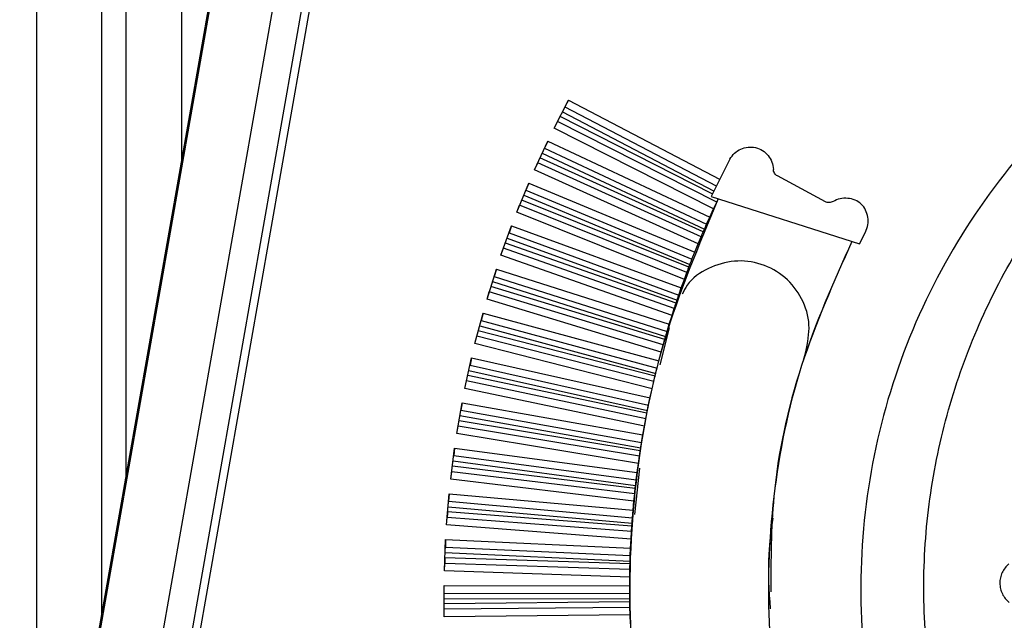
# Model space of a CAD drawing. Units: millimetres. Extents: x 798 to 16230, y 683 to 10291.
# Drawn here: x 7694 to 7726, y 4944 to 4964 of the extents above; entities that cross this region are included whole.
import ezdxf

# ---------------------------------------------------------------- set-up
doc = ezdxf.new("R2010")
doc.units = ezdxf.units.MM

msp = doc.modelspace()

# ---------------------------------------------------------------- linework, layer by layer
at = {"linetype": 'Continuous', "lineweight": 25}
for p, q in [((7694.14, 6010.191), (7694.14, 4932.299)), ((7696.24, 4980.106), (7696.24, 4944.208)), ((7697.04, 4980.106), (7697.04, 4948.745)), ((7698.84, 4980.106), (7698.84, 4958.954)), ((7693.59, 4929.179), (7700.394, 4967.771)), ((7693.64, 4929.18), (7700.444, 4967.771)), ((7702.414, 4967.424), (7695.64, 4929.005)), ((7696.654, 4929.369), (7703.286, 4966.982)), ((7703.533, 4966.947), (7696.9, 4929.334)), ((7703.533, 4966.947), (7696.9, 4929.334)), ((7710.935, 4960.051), (7711.401, 4960.956)), ((7711.401, 4960.956), (7711.289, 4960.739)), ((7711.289, 4960.739), (7716.194, 4958.172)), ((7711.401, 4960.956), (7716.303, 4958.391)), ((7716.071, 4957.921), (7711.129, 4960.428)), ((7711.207, 4960.58), (7716.115, 4958.011)), ((7710.935, 4960.051), (7711.047, 4960.269)), ((7716.214, 4957.648), (7711.047, 4960.269)), ((7716.109, 4957.426), (7710.935, 4960.051)), ((7710.3, 4958.701), (7710.727, 4959.625)), ((7710.727, 4959.625), (7710.624, 4959.403)), ((7710.727, 4959.625), (7715.987, 4957.158)), ((7710.549, 4959.24), (7715.815, 4956.771)), ((7710.624, 4959.403), (7715.887, 4956.935)), ((7710.3, 4958.701), (7710.403, 4958.923)), ((7715.706, 4956.518), (7710.403, 4958.923)), ((7715.776, 4956.682), (7710.478, 4959.085)), ((7716.641, 4959.041), (7716.029, 4957.833)), ((7715.612, 4956.292), (7710.3, 4958.701)), ((7719.742, 4957.662), (7718.183, 4958.498)), ((7709.726, 4957.323), (7710.111, 4958.265)), ((7710.111, 4958.265), (7710.019, 4958.039)), ((7710.111, 4958.265), (7715.5, 4956.02)), ((7709.951, 4957.874), (7715.345, 4955.625)), ((7710.019, 4958.039), (7715.41, 4955.792)), ((7709.726, 4957.323), (7709.818, 4957.55)), ((7715.248, 4955.368), (7709.818, 4957.55)), ((7715.311, 4955.535), (7709.886, 4957.716)), ((7716.029, 4957.833), (7720.845, 4956.292)), ((7716.109, 4957.426), (7716.214, 4957.648)), ((7715.163, 4955.138), (7709.726, 4957.323)), ((7715.987, 4957.158), (7716.109, 4957.426)), ((7709.211, 4955.923), (7709.556, 4956.881)), ((7709.556, 4956.881), (7709.473, 4956.65)), ((7709.556, 4956.881), (7715.063, 4954.862)), ((7715.887, 4956.935), (7715.987, 4957.158)), ((7709.473, 4956.65), (7714.983, 4954.631)), ((7715.776, 4956.682), (7715.815, 4956.771)), ((7720.845, 4956.292), (7721.048, 4956.678)), ((7714.894, 4954.371), (7709.355, 4956.321)), ((7709.412, 4956.482), (7714.925, 4954.462)), ((7715.5, 4956.02), (7715.612, 4956.292)), ((7715.612, 4956.292), (7715.706, 4956.518)), ((7709.211, 4955.923), (7709.294, 4956.153)), ((7714.763, 4953.968), (7709.211, 4955.923)), ((7714.838, 4954.201), (7709.294, 4956.153)), ((7715.41, 4955.792), (7715.5, 4956.02)), ((7715.311, 4955.535), (7715.345, 4955.625)), ((7708.759, 4954.501), (7709.061, 4955.473)), ((7709.061, 4955.473), (7708.988, 4955.239)), ((7709.061, 4955.473), (7714.676, 4953.689)), ((7715.163, 4955.138), (7715.248, 4955.368)), ((7708.935, 4955.068), (7714.555, 4953.283)), ((7708.988, 4955.239), (7714.605, 4953.454)), ((7715.063, 4954.862), (7715.163, 4955.138)), ((7708.759, 4954.501), (7708.831, 4954.734)), ((7714.479, 4953.019), (7708.831, 4954.734)), ((7714.528, 4953.191), (7708.884, 4954.905)), ((7714.983, 4954.631), (7715.063, 4954.862)), ((7714.414, 4952.783), (7708.759, 4954.501)), ((7714.894, 4954.371), (7714.925, 4954.462)), ((7708.368, 4953.06), (7708.628, 4954.045)), ((7708.628, 4954.045), (7708.565, 4953.808)), ((7708.628, 4954.045), (7714.339, 4952.501)), ((7714.763, 4953.968), (7714.838, 4954.201)), ((7708.565, 4953.808), (7714.278, 4952.264)), ((7714.605, 4953.454), (7714.676, 4953.689)), ((7714.676, 4953.689), (7714.763, 4953.968)), ((7714.212, 4951.997), (7708.476, 4953.47)), ((7708.52, 4953.635), (7714.235, 4952.09)), ((7714.668, 4953.564), (7714.367, 4952.367)), ((7708.368, 4953.06), (7708.431, 4953.297)), ((7714.116, 4951.585), (7708.368, 4953.06)), ((7714.171, 4951.823), (7708.431, 4953.297)), ((7714.528, 4953.191), (7714.555, 4953.283)), ((7714.339, 4952.501), (7714.414, 4952.783)), ((7714.414, 4952.783), (7714.479, 4953.019)), ((7719.024, 4952.476), (7719.104, 4952.793)), ((7708.042, 4951.604), (7708.258, 4952.599)), ((7708.258, 4952.599), (7708.206, 4952.36)), ((7708.258, 4952.599), (7714.053, 4951.301)), ((7714.278, 4952.264), (7714.339, 4952.501)), ((7708.168, 4952.185), (7713.966, 4950.886)), ((7708.206, 4952.36), (7714.002, 4951.062)), ((7714.212, 4951.997), (7714.235, 4952.09)), ((7708.042, 4951.604), (7708.094, 4951.843)), ((7713.913, 4950.617), (7708.094, 4951.843)), ((7713.947, 4950.793), (7708.131, 4952.018)), ((7714.116, 4951.585), (7714.171, 4951.823)), ((7713.868, 4950.377), (7708.042, 4951.604)), ((7714.053, 4951.301), (7714.116, 4951.585)), ((7707.778, 4950.135), (7707.951, 4951.138)), ((7707.951, 4951.138), (7707.909, 4950.897)), ((7707.951, 4951.138), (7713.817, 4950.091)), ((7714.002, 4951.062), (7714.053, 4951.301)), ((7707.909, 4950.897), (7713.776, 4949.85)), ((7713.947, 4950.793), (7713.966, 4950.886)), ((7713.733, 4949.579), (7707.85, 4950.553)), ((7707.879, 4950.721), (7713.748, 4949.673)), ((7713.868, 4950.377), (7713.913, 4950.617)), ((7707.778, 4950.135), (7707.82, 4950.376)), ((7713.706, 4949.402), (7707.82, 4950.376)), ((7713.817, 4950.091), (7713.868, 4950.377)), ((7713.671, 4949.16), (7707.778, 4950.135)), ((7713.776, 4949.85), (7713.817, 4950.091)), ((7707.58, 4948.656), (7707.708, 4949.666)), ((7707.708, 4949.666), (7707.677, 4949.423)), ((7707.708, 4949.666), (7713.633, 4948.873)), ((7713.733, 4949.579), (7713.748, 4949.673)), ((7707.655, 4949.246), (7713.581, 4948.453)), ((7707.677, 4949.423), (7713.602, 4948.63)), ((7713.671, 4949.16), (7713.706, 4949.402)), ((7707.58, 4948.656), (7707.611, 4948.899)), ((7713.551, 4948.18), (7707.611, 4948.899)), ((7713.571, 4948.358), (7707.633, 4949.077)), ((7713.71, 4949.009), (7713.543, 4947.513)), ((7713.633, 4948.873), (7713.671, 4949.16)), ((7713.527, 4947.937), (7707.58, 4948.656)), ((7713.602, 4948.63), (7713.633, 4948.873)), ((7713.571, 4948.358), (7713.581, 4948.453)), ((7707.445, 4947.17), (7707.53, 4948.184)), ((7707.53, 4948.184), (7707.509, 4947.941)), ((7707.509, 4947.941), (7713.48, 4947.405)), ((7707.53, 4948.184), (7713.5, 4947.649)), ((7713.5, 4947.649), (7713.527, 4947.937)), ((7713.527, 4947.937), (7713.551, 4948.18)), ((7707.495, 4947.762), (7713.466, 4947.227)), ((7713.48, 4947.405), (7713.5, 4947.649)), ((7707.445, 4947.17), (7707.466, 4947.414)), ((7713.448, 4946.954), (7707.466, 4947.414)), ((7713.46, 4947.133), (7707.481, 4947.592)), ((7713.433, 4946.71), (7707.445, 4947.17)), ((7713.46, 4947.133), (7713.466, 4947.227)), ((7707.376, 4945.679), (7707.416, 4946.696)), ((7707.416, 4946.696), (7707.407, 4946.452)), ((7707.416, 4946.696), (7713.419, 4946.421)), ((7713.419, 4946.421), (7713.433, 4946.71)), ((7713.433, 4946.71), (7713.448, 4946.954)), ((7707.407, 4946.452), (7713.409, 4946.177)), ((7713.409, 4946.177), (7713.419, 4946.421)), ((7713.401, 4945.904), (7707.393, 4946.103)), ((7707.4, 4946.273), (7713.403, 4945.998)), ((7707.376, 4945.679), (7707.386, 4945.924)), ((7713.396, 4945.725), (7707.386, 4945.924)), ((7713.392, 4945.48), (7713.396, 4945.725)), ((7713.401, 4945.904), (7713.403, 4945.998)), ((7713.392, 4945.48), (7707.376, 4945.679)), ((7713.39, 4945.192), (7713.392, 4945.48)), ((7707.368, 4945.205), (7713.39, 4945.192)), ((7707.372, 4944.187), (7707.368, 4945.205)), ((7713.39, 4944.947), (7713.39, 4945.192)), ((7707.369, 4944.96), (7713.39, 4944.947)), ((7707.369, 4944.781), (7713.392, 4944.768)), ((7713.393, 4944.674), (7713.392, 4944.768)), ((7717.89, 4945.006), (7717.89, 4945.006)), ((7713.393, 4944.674), (7707.37, 4944.611)), ((7713.396, 4944.495), (7707.371, 4944.432)), ((7713.402, 4944.25), (7713.396, 4944.495)), ((7713.402, 4944.25), (7707.372, 4944.187)), ((7713.412, 4943.963), (7713.402, 4944.25))]:
    msp.add_line(p, q, dxfattribs=at)
for points, knots in [([(7762.148, 4935.706), (7762.548, 4936.526), (7763.573, 4938.627), (7764.336, 4942.347), (7764.481, 4946.625), (7763.759, 4950.859), (7762.23, 4954.866), (7759.951, 4958.503), (7757, 4961.617), (7753.505, 4964.106), (7749.587, 4965.859), (7745.401, 4966.813), (7741.11, 4966.938), (7736.879, 4966.218), (7732.871, 4964.689), (7729.238, 4962.409), (7726.12, 4959.463), (7723.636, 4955.963), (7721.879, 4952.049), (7720.926, 4947.862), (7720.811, 4943.58), (7721.467, 4939.415), (7722.554, 4936.876), (7723.08, 4935.648)], [0, 0, 0, 0, 0.031135, 0.079727, 0.128345, 0.176925, 0.225513, 0.274116, 0.322709, 0.371277, 0.419905, 0.468516, 0.51714, 0.565758, 0.614306, 0.662888, 0.711491, 0.760053, 0.808689, 0.857273, 0.905857, 0.954469, 1, 1, 1, 1]), ([(7716.641, 4959.041), (7716.687, 4959.109), (7716.778, 4959.246), (7716.989, 4959.382), (7717.228, 4959.447), (7717.477, 4959.43), (7717.706, 4959.334), (7717.892, 4959.17), (7718.021, 4958.955), (7718.041, 4958.792), (7718.052, 4958.71)], [0, 0, 0, 0, 0.124985, 0.249986, 0.375079, 0.500012, 0.625008, 0.750068, 0.875035, 1, 1, 1, 1]), ([(7724.608, 4936.827), (7724.263, 4937.748), (7723.571, 4939.591), (7723.03, 4942.502), (7722.868, 4945.452), (7723.122, 4948.398), (7723.777, 4951.282), (7724.829, 4954.042), (7726.231, 4956.651), (7727.45, 4958.196), (7728.059, 4958.968)], [0, 0, 0, 0, 0.124995, 0.249994, 0.375001, 0.499994, 0.625001, 0.749995, 0.874998, 1, 1, 1, 1]), ([(7718.183, 4958.498), (7718.166, 4958.509), (7718.129, 4958.533), (7718.09, 4958.586), (7718.059, 4958.646), (7718.054, 4958.689), (7718.052, 4958.71)], [0, 0, 0, 0, 0.240191, 0.499377, 0.757926, 1, 1, 1, 1]), ([(7716.266, 4957.758), (7715.624, 4956.232), (7714.341, 4953.18), (7713.43, 4948.274), (7713.302, 4943.304), (7714.031, 4938.378), (7715.575, 4933.645), (7717.905, 4929.252), (7720.908, 4925.267), (7723.417, 4923.108), (7724.672, 4922.028)], [0, 0, 0, 0, 0.124998, 0.25, 0.374999, 0.5, 0.625002, 0.749998, 0.874999, 1, 1, 1, 1]), ([(7716.214, 4957.648), (7716.216, 4957.654), (7716.222, 4957.667), (7716.239, 4957.702), (7716.255, 4957.735), (7716.266, 4957.758)], [0, 0, 0, 0, 0.242324, 0.498951, 1, 1, 1, 1]), ([(7719.992, 4957.67), (7719.973, 4957.66), (7719.934, 4957.641), (7719.868, 4957.633), (7719.801, 4957.637), (7719.761, 4957.654), (7719.742, 4957.662)], [0, 0, 0, 0, 0.241126, 0.499921, 0.757692, 1, 1, 1, 1]), ([(7721.048, 4956.678), (7721.078, 4956.755), (7721.137, 4956.909), (7721.128, 4957.16), (7721.059, 4957.395), (7720.917, 4957.598), (7720.706, 4957.726), (7720.467, 4957.781), (7720.216, 4957.773), (7720.066, 4957.704), (7719.992, 4957.67)], [0, 0, 0, 0, 0.125483, 0.251867, 0.37725, 0.499997, 0.622764, 0.748099, 0.874653, 1, 1, 1, 1]), ([(7715.815, 4956.771), (7715.822, 4956.787), (7715.837, 4956.821), (7715.857, 4956.867), (7715.875, 4956.909), (7715.883, 4956.926), (7715.887, 4956.935)], [0, 0, 0, 0, 0.24042, 0.499801, 0.758409, 1, 1, 1, 1]), ([(7715.706, 4956.518), (7715.71, 4956.526), (7715.717, 4956.544), (7715.735, 4956.586), (7715.755, 4956.632), (7715.769, 4956.666), (7715.776, 4956.682)], [0, 0, 0, 0, 0.240783, 0.499632, 0.758849, 1, 1, 1, 1]), ([(7720.6, 4956.37), (7720.006, 4955.045), (7718.817, 4952.394), (7717.951, 4948.1), (7717.797, 4943.738), (7718.424, 4939.413), (7719.791, 4935.262), (7721.873, 4931.426), (7724.563, 4927.968), (7726.809, 4926.125), (7727.932, 4925.203)], [0, 0, 0, 0, 0.125003, 0.250001, 0.375003, 0.500002, 0.625002, 0.750005, 0.875001, 1, 1, 1, 1]), ([(7720.6, 4956.37), (7720.011, 4955.045), (7718.833, 4952.394), (7717.979, 4948.515), (7717.972, 4946.034), (7717.969, 4945.003)], [0, 0, 0, 0, 0.368967, 0.737969, 1, 1, 1, 1]), ([(7719.104, 4952.793), (7719.163, 4953.083), (7719.281, 4953.664), (7719.017, 4954.537), (7718.464, 4955.243), (7717.678, 4955.683), (7716.78, 4955.791), (7715.928, 4955.537), (7715.324, 4955.123), (7715.143, 4954.762), (7715.094, 4954.664)], [0, 0, 0, 0, 0.135623, 0.271277, 0.406919, 0.542572, 0.678232, 0.813886, 0.949499, 1, 1, 1, 1]), ([(7715.345, 4955.625), (7715.352, 4955.642), (7715.365, 4955.676), (7715.383, 4955.723), (7715.4, 4955.765), (7715.407, 4955.783), (7715.41, 4955.792)], [0, 0, 0, 0, 0.240663, 0.49954, 0.759138, 1, 1, 1, 1]), ([(7715.248, 4955.368), (7715.251, 4955.377), (7715.258, 4955.395), (7715.274, 4955.437), (7715.291, 4955.484), (7715.304, 4955.519), (7715.311, 4955.535)], [0, 0, 0, 0, 0.2409829, 0.4999391, 0.7591032, 1, 1, 1, 1]), ([(7714.838, 4954.201), (7714.841, 4954.21), (7714.847, 4954.228), (7714.861, 4954.271), (7714.877, 4954.319), (7714.889, 4954.354), (7714.894, 4954.371)], [0, 0, 0, 0, 0.241067, 0.500107, 0.759369, 1, 1, 1, 1]), ([(7714.925, 4954.462), (7714.931, 4954.479), (7714.943, 4954.514), (7714.959, 4954.561), (7714.973, 4954.604), (7714.98, 4954.622), (7714.983, 4954.631)], [0, 0, 0, 0, 0.2410188, 0.4999662, 0.7588317, 1, 1, 1, 1]), ([(7714.555, 4953.283), (7714.56, 4953.3), (7714.57, 4953.335), (7714.584, 4953.384), (7714.597, 4953.427), (7714.603, 4953.446), (7714.605, 4953.454)], [0, 0, 0, 0, 0.240288, 0.4994972, 0.7590937, 1, 1, 1, 1]), ([(7714.479, 4953.019), (7714.482, 4953.028), (7714.487, 4953.046), (7714.499, 4953.09), (7714.513, 4953.138), (7714.523, 4953.174), (7714.528, 4953.191)], [0, 0, 0, 0, 0.240576, 0.500301, 0.758842, 1, 1, 1, 1]), ([(7714.235, 4952.09), (7714.239, 4952.108), (7714.248, 4952.143), (7714.26, 4952.192), (7714.271, 4952.236), (7714.276, 4952.255), (7714.278, 4952.264)], [0, 0, 0, 0, 0.240782, 0.499684, 0.759012, 1, 1, 1, 1]), ([(7714.171, 4951.823), (7714.173, 4951.833), (7714.177, 4951.852), (7714.188, 4951.896), (7714.199, 4951.945), (7714.208, 4951.98), (7714.212, 4951.997)], [0, 0, 0, 0, 0.241182, 0.5000395, 0.7592366, 1, 1, 1, 1]), ([(7713.966, 4950.886), (7713.969, 4950.904), (7713.977, 4950.94), (7713.987, 4950.989), (7713.996, 4951.034), (7714, 4951.053), (7714.002, 4951.062)], [0, 0, 0, 0, 0.24095, 0.499537, 0.759148, 1, 1, 1, 1]), ([(7713.913, 4950.617), (7713.915, 4950.626), (7713.918, 4950.646), (7713.927, 4950.69), (7713.936, 4950.739), (7713.944, 4950.776), (7713.947, 4950.793)], [0, 0, 0, 0, 0.240913, 0.5000815, 0.7582725, 1, 1, 1, 1]), ([(7713.748, 4949.673), (7713.751, 4949.691), (7713.756, 4949.727), (7713.764, 4949.777), (7713.772, 4949.821), (7713.775, 4949.84), (7713.776, 4949.85)], [0, 0, 0, 0, 0.241147, 0.500245, 0.758599, 1, 1, 1, 1]), ([(7713.706, 4949.402), (7713.708, 4949.412), (7713.711, 4949.431), (7713.717, 4949.476), (7713.725, 4949.525), (7713.73, 4949.562), (7713.733, 4949.579)], [0, 0, 0, 0, 0.241145, 0.499998, 0.758931, 1, 1, 1, 1]), ([(7713.581, 4948.453), (7713.583, 4948.47), (7713.588, 4948.507), (7713.593, 4948.557), (7713.599, 4948.602), (7713.601, 4948.621), (7713.602, 4948.63)], [0, 0, 0, 0, 0.24004, 0.499803, 0.758971, 1, 1, 1, 1]), ([(7713.551, 4948.18), (7713.552, 4948.19), (7713.554, 4948.209), (7713.559, 4948.254), (7713.564, 4948.304), (7713.569, 4948.341), (7713.571, 4948.358)], [0, 0, 0, 0, 0.240703, 0.500448, 0.759041, 1, 1, 1, 1]), ([(7707.495, 4947.762), (7707.496, 4947.78), (7707.499, 4947.816), (7707.503, 4947.867), (7707.507, 4947.912), (7707.509, 4947.931), (7707.509, 4947.941)], [0, 0, 0, 0, 0.240168, 0.500224, 0.758427, 1, 1, 1, 1]), ([(7707.481, 4947.592), (7707.479, 4947.575), (7707.476, 4947.538), (7707.472, 4947.488), (7707.468, 4947.443), (7707.466, 4947.423), (7707.466, 4947.414)], [0, 0, 0, 0, 0.241311, 0.500341, 0.760032, 1, 1, 1, 1]), ([(7713.466, 4947.227), (7713.468, 4947.245), (7713.47, 4947.281), (7713.474, 4947.331), (7713.478, 4947.376), (7713.479, 4947.396), (7713.48, 4947.405)], [0, 0, 0, 0, 0.240129, 0.499185, 0.758587, 1, 1, 1, 1]), ([(7717.959, 4944.451), (7717.921, 4945.043), (7717.857, 4946.028), (7717.993, 4947.004), (7718.047, 4947.393)], [0, 0, 0, 0, 0.60124, 1, 1, 1, 1]), ([(7713.448, 4946.954), (7713.449, 4946.963), (7713.45, 4946.983), (7713.453, 4947.028), (7713.456, 4947.078), (7713.458, 4947.115), (7713.46, 4947.133)], [0, 0, 0, 0, 0.2409622, 0.4992364, 0.7589918, 1, 1, 1, 1]), ([(7707.4, 4946.273), (7707.4, 4946.291), (7707.402, 4946.327), (7707.403, 4946.378), (7707.406, 4946.423), (7707.406, 4946.442), (7707.407, 4946.452)], [0, 0, 0, 0, 0.240617, 0.500054, 0.758637, 1, 1, 1, 1]), ([(7707.393, 4946.103), (7707.392, 4946.085), (7707.391, 4946.048), (7707.389, 4945.998), (7707.387, 4945.953), (7707.386, 4945.933), (7707.386, 4945.924)], [0, 0, 0, 0, 0.240875, 0.49958, 0.76002, 1, 1, 1, 1]), ([(7713.403, 4945.998), (7713.404, 4946.016), (7713.405, 4946.053), (7713.407, 4946.103), (7713.408, 4946.148), (7713.409, 4946.168), (7713.409, 4946.177)], [0, 0, 0, 0, 0.24058, 0.499962, 0.758881, 1, 1, 1, 1]), ([(7713.396, 4945.725), (7713.396, 4945.734), (7713.397, 4945.753), (7713.398, 4945.799), (7713.399, 4945.849), (7713.4, 4945.886), (7713.401, 4945.904)], [0, 0, 0, 0, 0.240224, 0.499923, 0.75836, 1, 1, 1, 1]), ([(7725.696, 4945.903), (7725.653, 4945.863), (7725.566, 4945.781), (7725.474, 4945.626), (7725.416, 4945.457), (7725.397, 4945.278), (7725.419, 4945.099), (7725.48, 4944.931), (7725.575, 4944.778), (7725.663, 4944.698), (7725.707, 4944.658)], [0, 0, 0, 0, 0.125179, 0.250057, 0.37508, 0.500057, 0.625111, 0.750003, 0.874949, 1, 1, 1, 1]), ([(7713.392, 4944.768), (7713.391, 4944.786), (7713.391, 4944.823), (7713.39, 4944.873), (7713.39, 4944.918), (7713.39, 4944.938), (7713.39, 4944.947)], [0, 0, 0, 0, 0.240565, 0.499924, 0.75886, 1, 1, 1, 1]), ([(7713.396, 4944.495), (7713.396, 4944.505), (7713.396, 4944.524), (7713.395, 4944.569), (7713.394, 4944.62), (7713.393, 4944.656), (7713.393, 4944.674)], [0, 0, 0, 0, 0.240943, 0.499908, 0.759393, 1, 1, 1, 1])]:
    msp.add_open_spline(points, degree=3, knots=knots, dxfattribs=at)

doc.saveas('drawing.dxf')
